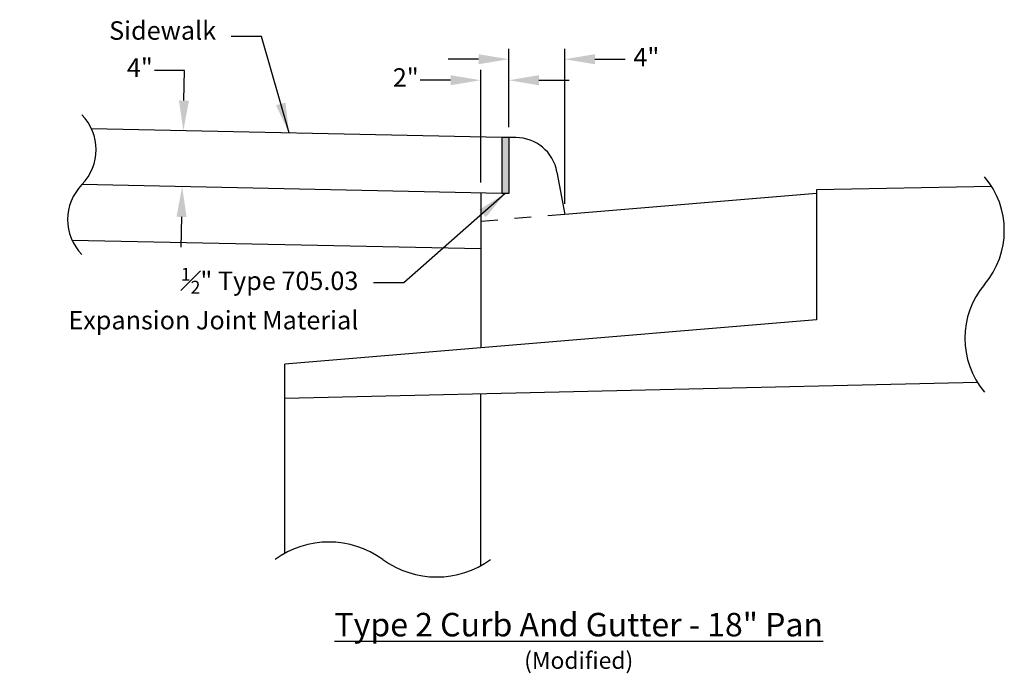
# Model space of a CAD drawing. Units: feet. Extents: x -1.05 to 4.82, y 0 to 3.9.
import ezdxf

# ---------------------------------------------------------------- set-up
doc = ezdxf.new("R2010")
doc.units = ezdxf.units.FT
doc.header["$LTSCALE"] = 0.5
doc.header["$MEASUREMENT"] = 0
doc.linetypes.add('HIDDEN2', pattern=[0.1875, 0.125, -0.0625])
for name, color, linetype, lineweight in [('Asphalt', 8, 'CONTINUOUS', 25), ('Curb And Gutter', 7, 'CONTINUOUS', 30), ('Curb And Gutter Text', 7, 'CONTINUOUS', 25), ('Expansion Joint', 7, 'CONTINUOUS', 30), ('Expansion Joint Text', 7, 'CONTINUOUS', 25), ('Sheets', 7, 'CONTINUOUS', 30), ('Sidewalk', 7, 'CONTINUOUS', 30), ('Sidewalk Text', 7, 'CONTINUOUS', 25), ('Stone', 8, 'CONTINUOUS', 25)]:
    doc.layers.add(name, color=color, linetype=linetype, lineweight=lineweight)
doc.styles.add('SIMPLEX', font='SIMPLEX.SHX')
doc.dimstyles.get("Standard").update_dxf_attribs({"dimtxt": 0.18, "dimasz": 0.18, "dimexe": 0.18, "dimexo": 0.0625, "dimgap": 0.09, "dimtad": 0, "dimtih": 1, "dimtoh": 1, "dimdec": 4, "dimzin": 0, "dimdsep": 46, "dimtxsty": 'SIMPLEX', "dimcen": 0.09, "dimclrd": 256, "dimclre": 256, "dimclrt": 256, "dimadec": 4, "dimazin": 0, "dimtfac": 1, "dimtdec": 4, "dimtofl": 0, "dimtmove": 0, "dimatfit": 3, "dimfxl": 1, "dimtolj": 1, "dimtzin": 0, "dimlwd": -1, "dimarcsym": 0})

msp = doc.modelspace()

# ---------------------------------------------------------------- hatches: boundary and pattern name
at = {"layer": 'Expansion Joint'}
msp.add_hatch(color=253, dxfattribs=at).paths.add_polyline_path([(1.8657, 3.196), (1.824, 3.1969), (1.824, 2.8635), (1.8657, 2.8626)])

# ---------------------------------------------------------------- linework, layer by layer
at = {"layer": 'Asphalt'}
for p, q in [((4.741, 2.9052), (3.699, 2.8835)), ((3.699, 2.8835), (3.699, 2.8627))]:
    msp.add_line(p, q, dxfattribs=at)
for centre, start, end in [((4.3199, 2.6418), 319.75341, 40.24659), ((5.0781, 2), 139.75341, 220.24659)]:
    msp.add_arc(centre, 0.4967, start, end, dxfattribs=at)
at = {"layer": 'Curb And Gutter'}
for p, q in [((1.907, 3.196), (1.8657, 3.196)), ((2.153, 2.9907), (2.199, 2.7377)), ((1.699, 2.8661), (1.699, 1.9434)), ((3.699, 2.8627), (2.199, 2.7377)), ((3.699, 2.8627), (3.699, 2.1101)), ((3.699, 2.1101), (1.699, 1.9434))]:
    msp.add_line(p, q, dxfattribs=at)
at = {"layer": 'Curb And Gutter', "color": 8, "linetype": 'HIDDEN2'}
msp.add_line((2.199, 2.7377), (1.699, 2.696), dxfattribs=at)
at = {"layer": 'Curb And Gutter'}
msp.add_arc((1.907, 2.946), 0.25, 10.30485, 90, dxfattribs=at)
at = {"layer": 'Curb And Gutter Text'}
for p, q in [((1.8657, 3.2585), (1.8657, 3.7251)), ((2.199, 2.8002), (2.199, 3.7251)), ((1.6857, 3.6626), (1.5057, 3.6626)), ((2.379, 3.6626), (2.559, 3.6626)), ((1.699, 2.9286), (1.699, 3.6001)), ((1.519, 3.5376), (1.339, 3.5376)), ((2.0457, 3.5376), (2.2257, 3.5376))]:
    msp.add_line(p, q, dxfattribs=at)
for points in [[(1.6857, 3.6926), (1.6857, 3.6326), (1.8657, 3.6626)], [(2.379, 3.6926), (2.379, 3.6326), (2.199, 3.6626)], [(1.519, 3.5676), (1.519, 3.5076), (1.699, 3.5376)], [(2.0457, 3.5676), (2.0457, 3.5076), (1.8657, 3.5376)]]:
    msp.add_solid(points, dxfattribs=at)
at = {"layer": 'Expansion Joint'}
for p, q in [((1.824, 3.1969), (1.824, 2.8635)), ((1.8657, 3.196), (1.824, 3.1969)), ((1.8657, 3.196), (1.8657, 2.8626)), ((1.8657, 2.8626), (1.824, 2.8635))]:
    msp.add_line(p, q, dxfattribs=at)
at = {"layer": 'Sidewalk'}
for p, q in [((1.824, 3.1969), (-0.618, 3.2477)), ((1.824, 2.8635), (-0.676, 2.9155))]:
    msp.add_line(p, q, dxfattribs=at)
for centre, start, end in [((-0.8892, 3.1239), 315.65412, 44.34588), ((-0.4628, 2.7072), 135.65412, 224.34588)]:
    msp.add_arc(centre, 0.2981, start, end, dxfattribs=at)
at = {"layer": 'Sidewalk Text'}
for p, q in [((-0.0646, 3.5963), (-0.2446, 3.5963)), ((-0.0684, 3.4163), (-0.0646, 3.5963)), ((-0.0828, 2.7231), (-0.0866, 2.5432))]:
    msp.add_line(p, q, dxfattribs=at)
for points in [[(-0.0984, 3.417), (-0.0384, 3.4157), (-0.0721, 3.2364)], [(-0.1128, 2.7238), (-0.0528, 2.7225), (-0.0791, 2.9031)]]:
    msp.add_solid(points, dxfattribs=at)
at = {"layer": 'Stone'}
for p, q in [((1.699, 2.5327), (-0.734, 2.5833)), ((1.699, 1.9434), (0.5323, 1.8462)), ((0.5323, 1.6819), (0.5323, 1.8462)), ((4.657, 1.7365), (0.5323, 1.6402)), ((0.5323, 0.7187), (0.5323, 1.6819)), ((1.699, 0.645), (1.699, 1.6674))]:
    msp.add_line(p, q, dxfattribs=at)
for centre, start, end in [((0.7948, 0.2385), 54.10914, 125.89086), ((1.4365, 1.1252), 234.10914, 305.89086)]:
    msp.add_arc(centre, 0.5473, start, end, dxfattribs=at)

# ---------------------------------------------------------------- texts
at = {"layer": 'Curb And Gutter Text', "char_height": 0.11, "attachment_point": 5, "style": 'SIMPLEX'}
for s, insert in [('\\A1;4"', (2.6851, 3.6755)), ('\\A1;2"', (1.2526, 3.5538))]:
    msp.add_mtext(s, dxfattribs=dict(at, insert=insert))
at = {"layer": 'Expansion Joint Text', "insert": (0.9702, 2.4197), "char_height": 0.11, "attachment_point": 3, "style": 'SIMPLEX'}
msp.add_mtext('\\A1;{\\H0.7x;\\S1#2;}" Type 705.03\\PExpansion Joint Material', dxfattribs=at)
at = {"layer": 'Sheets', "insert": (2.2824, 0.3638), "char_height": 0.14, "width": 3.957796, "attachment_point": 2, "style": 'SIMPLEX'}
msp.add_mtext('{\\LType 2 Curb And Gutter - 18" Pan\\P\\H0.71429x;\\l\\C8;(Modified)}', dxfattribs=at)
at = {"layer": 'Sidewalk Text', "char_height": 0.11, "style": 'SIMPLEX'}
for s, insert, attachment_point in [('\\A1;Sidewalk', (0.1232, 3.8888), 3), ('\\A1;4"', (-0.3311, 3.6125), 5)]:
    msp.add_mtext(s, dxfattribs=dict(at, insert=insert, attachment_point=attachment_point))

# ---------------------------------------------------------------- leaders
at = {"layer": 'Expansion Joint Text', "annotation_type": 0, "has_hookline": 1, "hookline_direction": 1, "text_width": 2.0167}
msp.add_leader([(1.8448, 2.863), (1.2402, 2.3297), (1.0602, 2.3297)], dimstyle='Standard', override={"dimgap": 0.09, "dimtad": 0}, dxfattribs=at)
at = {"layer": 'Sidewalk Text', "annotation_type": 0, "has_hookline": 1, "hookline_direction": 1, "text_width": 0.6548}
msp.add_leader([(0.5573, 3.2233), (0.3932, 3.7988), (0.2132, 3.7988)], dimstyle='Standard', override={"dimgap": 0.09, "dimtad": 0}, dxfattribs=at)

doc.saveas('drawing.dxf')
